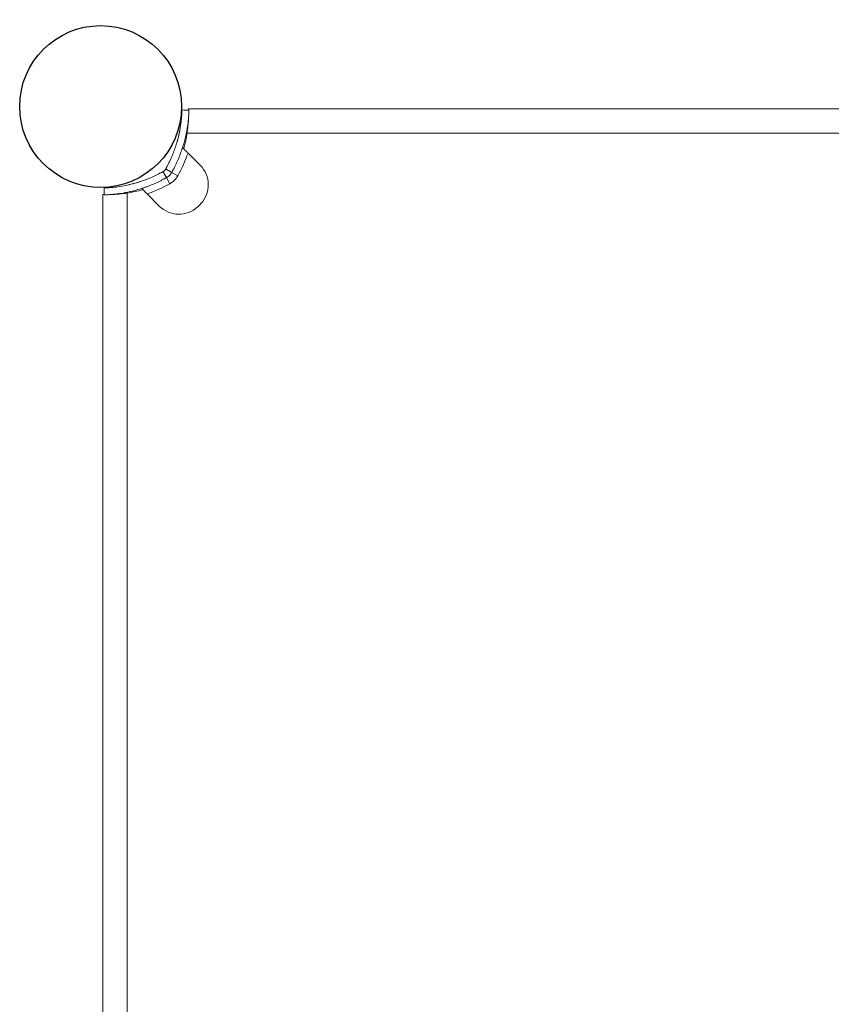
# Model space of a CAD drawing. Units: millimetres. Extents: x -2214 to 309897, y -4598 to 2189.
# Drawn here: x -702 to -351, y 272 to 698 of the extents above; entities that cross this region are included whole.
import ezdxf

# ---------------------------------------------------------------- set-up
doc = ezdxf.new("R2010")
doc.units = ezdxf.units.MM
doc.header["$LTSCALE"] = 0.2
doc.header["$MEASUREMENT"] = 0
doc.header["$PDMODE"] = 1
doc.layers.add('HAGS-Dim Plan', color=7, linetype='Continuous', lineweight=100)
doc.layers.add('HAGS-Plan', color=7, linetype='Continuous')
doc.styles.get("Standard").update_dxf_attribs({"font": 'g13f12d.shx', "height": 300})
doc.dimstyles.new('HAGS - Dim Plan', dxfattribs={"dimtxt": 300, "dimasz": 200, "dimexe": 0.18, "dimexo": 0.0625, "dimgap": 150, "dimtad": 0, "dimlfac": 0.001, "dimrnd": 0.05, "dimzin": 1, "dimdsep": 46, "dimtxsty": 'Standard', "dimblk": 'HAGS - Dim Plan arrow', "dimcen": 0.1, "dimse1": 1, "dimse2": 1, "dimclrd": 1, "dimadec": 0, "dimazin": 0, "dimtfac": 1, "dimtofl": 0, "dimtmove": 0, "dimatfit": 3, "dimfxl": 1, "dimtolj": 1, "dimtzin": 0, "dimarcsym": 0})

# ---------------------------------------------------------------- blocks, each defined once
blk = doc.blocks.new('A$Cadb789c5')
at = {"lineweight": 0}
for p, q in [((1320.21, 1520.65), (1911.13, 1520.65)), ((1911.76, 1510.2), (1319.58, 1510.2)), ((1911.76, 1510.2), (1319.58, 1510.2)), ((1317.76, 1503.74), (1317.57, 1503.8)), ((1325.21, 1496.29), (1319.97, 1501.53)), ((1312.11, 1488.28), (1310.64, 1490.89)), ((1312.11, 1488.28), (1310.64, 1490.89)), ((1315.54, 1491.71), (1312.93, 1493.18)), ((1315.54, 1491.71), (1312.93, 1493.18)), ((1300.08, 1486.06), (1300.02, 1486.25)), ((1283.17, 892.69), (1283.17, 1483.61)), ((1293.62, 1484.24), (1293.62, 892.06)), ((1293.62, 1484.24), (1293.62, 892.06)), ((1302.29, 1483.85), (1307.53, 1478.61))]:
    blk.add_line(p, q, dxfattribs=at)
for centre, radius, start, end in [((1262.24, 1518.93), 58, 344.4542, 351.3466), ((1262.24, 1518.93), 58, 344.4542, 351.3466), ((1262.19, 1521.7), 61.2, 330.6606, 340.7529), ((1262.19, 1521.7), 61.2, 330.6606, 340.7529), ((1316.73, 1487.8), 12, 317.3335, 45), ((1316.73, 1487.8), 12, 317.3335, 45), ((1307.7, 1496.12), 9, 299.3394, 330.6606), ((1307.7, 1496.12), 9, 299.3394, 330.6606), ((1282.12, 1541.63), 61.2, 289.2471, 299.3394), ((1282.12, 1541.63), 61.2, 289.2471, 299.3394), ((1284.89, 1541.58), 58, 278.6534, 285.5458), ((1284.89, 1541.58), 58, 278.6534, 285.5458), ((1316.02, 1487.09), 12, 225, 312.6665), ((1316.02, 1487.09), 12, 225, 312.6665), ((1307.7, 1496.12), 24.28, 312.6665, 317.3335), ((1307.7, 1496.12), 24.28, 312.6665, 317.3335)]:
    blk.add_arc(centre, radius, start, end, dxfattribs=at)
for points, knots in [([(1310.31, 1494.65), (1310.43, 1494.86), (1310.59, 1495.16), (1310.78, 1495.5), (1310.86, 1495.66), (1310.9, 1495.73), (1310.93, 1495.78), (1310.94, 1495.8), (1311.16, 1496.22), (1311.36, 1496.61), (1311.95, 1497.8), (1312.33, 1498.59), (1313.38, 1500.97), (1313.98, 1502.54), (1315.02, 1505.62), (1315.45, 1507.1), (1316.14, 1509.92), (1316.41, 1511.24), (1316.82, 1513.67), (1316.96, 1514.76), (1317.17, 1516.67), (1317.23, 1517.49), (1317.3, 1518.48), (1317.31, 1518.77), (1317.33, 1519.14), (1317.34, 1519.26), (1317.35, 1519.47), (1317.35, 1519.56), (1317.36, 1519.81), (1317.36, 1519.94), (1317.37, 1520.04), (1317.37, 1520.07), (1317.37, 1520.09), (1317.37, 1520.11), (1317.37, 1520.11), (1317.37, 1520.12), (1317.37, 1520.13), (1317.37, 1520.14), (1317.37, 1520.14), (1317.37, 1520.14), (1317.37, 1520.14), (1317.37, 1520.14), (1317.37, 1520.14), (1317.37, 1520.15), (1317.37, 1520.15), (1317.37, 1520.15)], [0, 0, 0, 0, 0.015625, 0.023437, 0.027344, 0.029297, 0.029297, 0.03125, 0.03125, 0.0625, 0.0625, 0.125, 0.125, 0.25, 0.25, 0.375, 0.375, 0.5, 0.5, 0.625, 0.625, 0.75, 0.75, 0.8125, 0.8125, 0.84375, 0.84375, 0.875, 0.875, 0.9375, 0.9375, 0.953125, 0.960937, 0.960937, 0.96875, 0.96875, 0.976562, 0.980469, 0.982422, 0.983398, 0.983887, 0.983887, 0.984375, 0.984375, 1, 1, 1, 1]), ([(1310.31, 1494.65), (1310.43, 1494.86), (1310.59, 1495.16), (1310.78, 1495.5), (1310.86, 1495.66), (1310.9, 1495.73), (1310.93, 1495.78), (1310.94, 1495.8), (1311.16, 1496.22), (1311.36, 1496.61), (1311.95, 1497.8), (1312.33, 1498.59), (1313.38, 1500.97), (1313.98, 1502.54), (1315.02, 1505.62), (1315.45, 1507.1), (1316.14, 1509.92), (1316.41, 1511.24), (1316.82, 1513.67), (1316.96, 1514.76), (1317.17, 1516.67), (1317.23, 1517.49), (1317.3, 1518.48), (1317.31, 1518.77), (1317.33, 1519.14), (1317.34, 1519.26), (1317.35, 1519.47), (1317.35, 1519.56), (1317.36, 1519.81), (1317.36, 1519.94), (1317.37, 1520.04), (1317.37, 1520.07), (1317.37, 1520.09), (1317.37, 1520.11), (1317.37, 1520.11), (1317.37, 1520.12), (1317.37, 1520.13), (1317.37, 1520.14), (1317.37, 1520.14), (1317.37, 1520.14), (1317.37, 1520.14), (1317.37, 1520.14), (1317.37, 1520.14), (1317.37, 1520.15), (1317.37, 1520.15), (1317.37, 1520.15)], [0, 0, 0, 0, 0.015625, 0.023437, 0.027344, 0.029297, 0.029297, 0.03125, 0.03125, 0.0625, 0.0625, 0.125, 0.125, 0.25, 0.25, 0.375, 0.375, 0.5, 0.5, 0.625, 0.625, 0.75, 0.75, 0.8125, 0.8125, 0.84375, 0.84375, 0.875, 0.875, 0.9375, 0.9375, 0.953125, 0.960937, 0.960937, 0.96875, 0.96875, 0.976562, 0.980469, 0.982422, 0.983398, 0.983887, 0.983887, 0.984375, 0.984375, 1, 1, 1, 1]), ([(1312.93, 1493.18), (1313.05, 1493.4), (1313.16, 1493.61), (1313.33, 1493.92), (1313.39, 1494.02), (1313.47, 1494.17), (1313.5, 1494.22), (1313.55, 1494.32), (1313.57, 1494.37), (1313.82, 1494.83), (1314.03, 1495.25), (1314.66, 1496.5), (1315.05, 1497.33), (1316.16, 1499.84), (1316.8, 1501.5), (1317.89, 1504.75), (1318.34, 1506.31), (1319.07, 1509.28), (1319.35, 1510.67), (1319.79, 1513.23), (1319.94, 1514.38), (1320.16, 1516.4), (1320.23, 1517.26), (1320.29, 1518.3), (1320.31, 1518.61), (1320.34, 1519.13), (1320.34, 1519.35), (1320.36, 1519.71), (1320.36, 1519.84), (1320.36, 1519.95), (1320.37, 1519.97), (1320.37, 1520.01), (1320.37, 1520.02), (1320.37, 1520.04), (1320.37, 1520.04), (1320.37, 1520.05), (1320.37, 1520.05), (1320.37, 1520.05), (1320.37, 1520.05), (1320.37, 1520.06), (1320.37, 1520.06), (1320.37, 1520.06), (1320.37, 1520.06), (1320.37, 1520.06), (1320.37, 1520.06), (1320.37, 1520.06), (1320.37, 1520.06), (1320.37, 1520.07)], [0, 0, 0, 0, 0.015625, 0.015625, 0.023438, 0.023438, 0.027344, 0.027344, 0.03125, 0.03125, 0.0625, 0.0625, 0.125, 0.125, 0.25, 0.25, 0.375, 0.375, 0.5, 0.5, 0.625, 0.625, 0.75, 0.75, 0.8125, 0.8125, 0.875, 0.875, 0.9375, 0.9375, 0.953125, 0.953125, 0.96875, 0.96875, 0.976562, 0.976562, 0.980469, 0.980469, 0.982422, 0.982422, 0.983398, 0.983398, 0.983887, 0.983887, 0.984375, 0.984375, 1, 1, 1, 1]), ([(1312.93, 1493.18), (1313.05, 1493.4), (1313.16, 1493.61), (1313.33, 1493.92), (1313.39, 1494.02), (1313.47, 1494.17), (1313.5, 1494.22), (1313.55, 1494.32), (1313.57, 1494.37), (1313.82, 1494.83), (1314.03, 1495.25), (1314.66, 1496.5), (1315.05, 1497.33), (1316.16, 1499.84), (1316.8, 1501.5), (1317.89, 1504.75), (1318.34, 1506.31), (1319.07, 1509.28), (1319.35, 1510.67), (1319.79, 1513.23), (1319.94, 1514.38), (1320.16, 1516.4), (1320.23, 1517.26), (1320.29, 1518.3), (1320.31, 1518.61), (1320.34, 1519.13), (1320.34, 1519.35), (1320.36, 1519.71), (1320.36, 1519.84), (1320.36, 1519.95), (1320.37, 1519.97), (1320.37, 1520.01), (1320.37, 1520.02), (1320.37, 1520.04), (1320.37, 1520.04), (1320.37, 1520.05), (1320.37, 1520.05), (1320.37, 1520.05), (1320.37, 1520.05), (1320.37, 1520.06), (1320.37, 1520.06), (1320.37, 1520.06), (1320.37, 1520.06), (1320.37, 1520.06), (1320.37, 1520.06), (1320.37, 1520.06), (1320.37, 1520.06), (1320.37, 1520.07)], [0, 0, 0, 0, 0.015625, 0.015625, 0.023438, 0.023438, 0.027344, 0.027344, 0.03125, 0.03125, 0.0625, 0.0625, 0.125, 0.125, 0.25, 0.25, 0.375, 0.375, 0.5, 0.5, 0.625, 0.625, 0.75, 0.75, 0.8125, 0.8125, 0.875, 0.875, 0.9375, 0.9375, 0.953125, 0.953125, 0.96875, 0.96875, 0.976562, 0.976562, 0.980469, 0.980469, 0.982422, 0.982422, 0.983398, 0.983398, 0.983887, 0.983887, 0.984375, 0.984375, 1, 1, 1, 1]), ([(1320.23, 1520.07), (1320.22, 1520.11), (1320.22, 1520.15), (1320.22, 1520.29), (1320.22, 1520.38), (1320.21, 1520.58), (1320.21, 1520.65), (1320.21, 1520.65)], [0.012889641, 0.012889641, 0.012889641, 0.012889641, 0.013290337, 0.013290337, 0.014312671, 0.014312671, 0.016357338, 0.016357338, 0.016357338, 0.016357338]), ([(1319.58, 1510.2), (1319.68, 1510.88), (1319.77, 1511.56), (1319.89, 1512.55), (1319.92, 1512.88), (1319.99, 1513.54), (1320.02, 1513.86), (1320.09, 1514.81), (1320.13, 1515.41), (1320.18, 1516.27), (1320.19, 1516.55), (1320.2, 1516.9), (1320.2, 1516.99), (1320.21, 1517.08)], [0, 0, 0, 0, 0.002044667, 0.002044667, 0.003067001, 0.003067001, 0.004089335, 0.004089335, 0.006134002, 0.006134002, 0.007156335, 0.007156335, 0.007500655, 0.007500655, 0.007500655, 0.007500655]), ([(1315.28, 1506.59), (1315.28, 1506.59), (1315.31, 1506.67), (1315.4, 1507), (1315.46, 1507.23), (1315.62, 1507.83), (1315.71, 1508.18), (1315.9, 1508.97), (1316, 1509.38), (1316.19, 1510.24), (1316.28, 1510.65), (1316.43, 1511.45), (1316.5, 1511.81), (1316.61, 1512.42), (1316.65, 1512.66), (1316.68, 1512.86), (1316.68, 1512.89), (1316.69, 1512.92)], [0, 0, 0, 0, 0.0625, 0.0625, 0.125, 0.125, 0.1875, 0.1875, 0.25, 0.25, 0.3125, 0.3125, 0.375, 0.375, 0.4375, 0.4375, 0.4519938, 0.4519938, 0.4519938, 0.4519938]), ([(1317.76, 1503.74), (1317.85, 1503.65), (1317.97, 1503.52), (1318.28, 1503.22), (1318.46, 1503.04), (1318.86, 1502.64), (1319.07, 1502.43), (1319.4, 1502.1), (1319.51, 1501.98), (1319.74, 1501.75), (1319.86, 1501.64), (1319.97, 1501.53)], [0.00000071, 0.00000071, 0.00000071, 0.00000071, 0.000969371, 0.000969371, 0.001938031, 0.001938031, 0.002906692, 0.002906692, 0.003391022, 0.003391022, 0.003875352, 0.003875352, 0.003875352, 0.003875352]), ([(1310.31, 1494.65), (1310.71, 1495.36), (1311.08, 1496.06), (1311.61, 1497.1), (1311.78, 1497.45), (1312.11, 1498.14), (1312.27, 1498.49), (1312.43, 1498.83), (1312.43, 1498.83), (1312.43, 1498.84)], [0, 0, 0, 0, 0.00239102, 0.00239102, 0.003586531, 0.003586531, 0.004782041, 0.004782041, 0.004793192, 0.004793192, 0.004793192, 0.004793192]), ([(1309.17, 1493.51), (1309.3, 1493.58), (1309.41, 1493.66), (1309.53, 1493.75), (1309.54, 1493.76), (1309.56, 1493.77), (1309.58, 1493.79), (1309.62, 1493.82), (1309.64, 1493.84), (1309.72, 1493.91), (1309.77, 1493.95), (1309.86, 1494.05), (1309.91, 1494.1), (1309.98, 1494.18), (1310.01, 1494.22), (1310.05, 1494.26), (1310.07, 1494.28), (1310.08, 1494.3), (1310.08, 1494.31), (1310.15, 1494.39), (1310.23, 1494.51), (1310.31, 1494.65)], [0, 0, 0, 0, 0.25, 0.25, 0.28125, 0.28125, 0.3125, 0.3125, 0.375, 0.375, 0.5, 0.5, 0.625, 0.625, 0.6875, 0.71875, 0.734375, 0.734375, 0.75, 0.75, 1, 1, 1, 1]), ([(1309.17, 1493.51), (1309.3, 1493.58), (1309.41, 1493.66), (1309.53, 1493.75), (1309.54, 1493.76), (1309.56, 1493.77), (1309.58, 1493.79), (1309.62, 1493.82), (1309.64, 1493.84), (1309.72, 1493.91), (1309.77, 1493.95), (1309.86, 1494.05), (1309.91, 1494.1), (1309.98, 1494.18), (1310.01, 1494.22), (1310.05, 1494.26), (1310.07, 1494.28), (1310.08, 1494.3), (1310.08, 1494.31), (1310.15, 1494.39), (1310.23, 1494.51), (1310.31, 1494.65)], [0, 0, 0, 0, 0.25, 0.25, 0.28125, 0.28125, 0.3125, 0.3125, 0.375, 0.375, 0.5, 0.5, 0.625, 0.625, 0.6875, 0.71875, 0.734375, 0.734375, 0.75, 0.75, 1, 1, 1, 1]), ([(1283.67, 1486.45), (1283.67, 1486.45), (1283.67, 1486.45), (1283.69, 1486.45), (1283.69, 1486.45), (1283.7, 1486.45), (1283.7, 1486.45), (1283.7, 1486.45), (1283.72, 1486.45), (1283.75, 1486.45), (1283.88, 1486.46), (1284.01, 1486.46), (1284.51, 1486.48), (1285.01, 1486.5), (1286.33, 1486.58), (1287.14, 1486.65), (1289.06, 1486.86), (1290.15, 1487), (1292.58, 1487.41), (1293.89, 1487.68), (1296.72, 1488.37), (1298.2, 1488.8), (1300.51, 1489.57), (1301.29, 1489.86), (1302.85, 1490.46), (1303.65, 1490.79), (1305.23, 1491.49), (1306.02, 1491.86), (1307.01, 1492.36), (1307.31, 1492.51), (1307.6, 1492.66), (1307.8, 1492.76), (1307.89, 1492.82), (1308.09, 1492.92), (1308.24, 1493), (1308.41, 1493.09), (1308.5, 1493.14), (1308.54, 1493.16), (1308.56, 1493.17), (1308.57, 1493.18), (1308.58, 1493.18), (1308.72, 1493.26), (1308.92, 1493.37), (1309.17, 1493.51)], [0, 0, 0, 0, 0.015625, 0.023438, 0.027344, 0.029297, 0.029297, 0.03125, 0.03125, 0.0625, 0.0625, 0.125, 0.125, 0.25, 0.25, 0.375, 0.375, 0.5, 0.5, 0.625, 0.625, 0.75, 0.75, 0.8125, 0.8125, 0.875, 0.875, 0.9375, 0.9375, 0.953125, 0.960937, 0.960937, 0.96875, 0.96875, 0.976562, 0.980469, 0.982422, 0.983398, 0.983887, 0.983887, 0.984375, 0.984375, 1, 1, 1, 1]), ([(1283.67, 1486.45), (1283.67, 1486.45), (1283.67, 1486.45), (1283.69, 1486.45), (1283.69, 1486.45), (1283.7, 1486.45), (1283.7, 1486.45), (1283.7, 1486.45), (1283.72, 1486.45), (1283.75, 1486.45), (1283.88, 1486.46), (1284.01, 1486.46), (1284.51, 1486.48), (1285.01, 1486.5), (1286.33, 1486.58), (1287.14, 1486.65), (1289.06, 1486.86), (1290.15, 1487), (1292.58, 1487.41), (1293.89, 1487.68), (1296.72, 1488.37), (1298.2, 1488.8), (1300.51, 1489.57), (1301.29, 1489.86), (1302.85, 1490.46), (1303.65, 1490.79), (1305.23, 1491.49), (1306.02, 1491.86), (1307.01, 1492.36), (1307.31, 1492.51), (1307.6, 1492.66), (1307.8, 1492.76), (1307.89, 1492.82), (1308.09, 1492.92), (1308.24, 1493), (1308.41, 1493.09), (1308.5, 1493.14), (1308.54, 1493.16), (1308.56, 1493.17), (1308.57, 1493.18), (1308.58, 1493.18), (1308.72, 1493.26), (1308.92, 1493.37), (1309.17, 1493.51)], [0, 0, 0, 0, 0.015625, 0.023438, 0.027344, 0.029297, 0.029297, 0.03125, 0.03125, 0.0625, 0.0625, 0.125, 0.125, 0.25, 0.25, 0.375, 0.375, 0.5, 0.5, 0.625, 0.625, 0.75, 0.75, 0.8125, 0.8125, 0.875, 0.875, 0.9375, 0.9375, 0.953125, 0.960937, 0.960937, 0.96875, 0.96875, 0.976562, 0.980469, 0.982422, 0.983398, 0.983887, 0.983887, 0.984375, 0.984375, 1, 1, 1, 1]), ([(1283.75, 1483.45), (1283.75, 1483.45), (1283.76, 1483.45), (1283.77, 1483.45), (1283.77, 1483.45), (1283.78, 1483.45), (1283.78, 1483.45), (1283.78, 1483.45), (1283.78, 1483.45), (1283.81, 1483.45), (1283.84, 1483.45), (1283.98, 1483.46), (1284.11, 1483.46), (1284.64, 1483.48), (1285.17, 1483.5), (1286.56, 1483.59), (1287.42, 1483.66), (1289.44, 1483.88), (1290.59, 1484.03), (1293.15, 1484.47), (1294.53, 1484.75), (1297.51, 1485.48), (1299.07, 1485.93), (1301.51, 1486.75), (1302.33, 1487.04), (1303.98, 1487.68), (1304.82, 1488.03), (1306.49, 1488.77), (1307.32, 1489.16), (1308.36, 1489.68), (1308.57, 1489.79), (1308.99, 1490), (1309.19, 1490.11), (1309.5, 1490.27), (1309.61, 1490.33), (1309.76, 1490.41), (1309.82, 1490.44), (1309.89, 1490.48), (1309.92, 1490.5), (1309.96, 1490.52), (1309.97, 1490.52), (1309.99, 1490.53), (1309.99, 1490.54), (1310.01, 1490.54), (1310.01, 1490.55), (1310.17, 1490.63), (1310.38, 1490.75), (1310.64, 1490.89)], [0, 0, 0, 0, 0.015625, 0.015625, 0.023438, 0.023438, 0.027344, 0.027344, 0.03125, 0.03125, 0.0625, 0.0625, 0.125, 0.125, 0.25, 0.25, 0.375, 0.375, 0.5, 0.5, 0.625, 0.625, 0.75, 0.75, 0.8125, 0.8125, 0.875, 0.875, 0.9375, 0.9375, 0.953125, 0.953125, 0.96875, 0.96875, 0.976562, 0.976562, 0.980469, 0.980469, 0.982422, 0.982422, 0.983398, 0.983398, 0.983887, 0.983887, 0.984375, 0.984375, 1, 1, 1, 1]), ([(1283.75, 1483.45), (1283.75, 1483.45), (1283.76, 1483.45), (1283.77, 1483.45), (1283.77, 1483.45), (1283.78, 1483.45), (1283.78, 1483.45), (1283.78, 1483.45), (1283.78, 1483.45), (1283.81, 1483.45), (1283.84, 1483.45), (1283.98, 1483.46), (1284.11, 1483.46), (1284.64, 1483.48), (1285.17, 1483.5), (1286.56, 1483.59), (1287.42, 1483.66), (1289.44, 1483.88), (1290.59, 1484.03), (1293.15, 1484.47), (1294.53, 1484.75), (1297.51, 1485.48), (1299.07, 1485.93), (1301.51, 1486.75), (1302.33, 1487.04), (1303.98, 1487.68), (1304.82, 1488.03), (1306.49, 1488.77), (1307.32, 1489.16), (1308.36, 1489.68), (1308.57, 1489.79), (1308.99, 1490), (1309.19, 1490.11), (1309.5, 1490.27), (1309.61, 1490.33), (1309.76, 1490.41), (1309.82, 1490.44), (1309.89, 1490.48), (1309.92, 1490.5), (1309.96, 1490.52), (1309.97, 1490.52), (1309.99, 1490.53), (1309.99, 1490.54), (1310.01, 1490.54), (1310.01, 1490.55), (1310.17, 1490.63), (1310.38, 1490.75), (1310.64, 1490.89)], [0, 0, 0, 0, 0.015625, 0.015625, 0.023438, 0.023438, 0.027344, 0.027344, 0.03125, 0.03125, 0.0625, 0.0625, 0.125, 0.125, 0.25, 0.25, 0.375, 0.375, 0.5, 0.5, 0.625, 0.625, 0.75, 0.75, 0.8125, 0.8125, 0.875, 0.875, 0.9375, 0.9375, 0.953125, 0.953125, 0.96875, 0.96875, 0.976562, 0.976562, 0.980469, 0.980469, 0.982422, 0.982422, 0.983398, 0.983398, 0.983887, 0.983887, 0.984375, 0.984375, 1, 1, 1, 1]), ([(1310.64, 1490.89), (1310.9, 1491.04), (1311.13, 1491.2), (1311.36, 1491.37), (1311.38, 1491.39), (1311.43, 1491.42), (1311.46, 1491.45), (1311.54, 1491.51), (1311.59, 1491.56), (1311.74, 1491.69), (1311.84, 1491.78), (1312.03, 1491.98), (1312.13, 1492.08), (1312.26, 1492.23), (1312.31, 1492.28), (1312.37, 1492.36), (1312.39, 1492.39), (1312.42, 1492.43), (1312.43, 1492.44), (1312.45, 1492.46), (1312.46, 1492.47), (1312.47, 1492.48), (1312.47, 1492.49), (1312.6, 1492.67), (1312.76, 1492.89), (1312.93, 1493.18)], [0, 0, 0, 0, 0.25, 0.25, 0.28125, 0.28125, 0.3125, 0.3125, 0.375, 0.375, 0.5, 0.5, 0.625, 0.625, 0.6875, 0.6875, 0.71875, 0.71875, 0.734375, 0.734375, 0.742188, 0.742188, 0.75, 0.75, 1, 1, 1, 1]), ([(1310.64, 1490.89), (1310.9, 1491.04), (1311.13, 1491.2), (1311.36, 1491.37), (1311.38, 1491.39), (1311.43, 1491.42), (1311.46, 1491.45), (1311.54, 1491.51), (1311.59, 1491.56), (1311.74, 1491.69), (1311.84, 1491.78), (1312.03, 1491.98), (1312.13, 1492.08), (1312.26, 1492.23), (1312.31, 1492.28), (1312.37, 1492.36), (1312.39, 1492.39), (1312.42, 1492.43), (1312.43, 1492.44), (1312.45, 1492.46), (1312.46, 1492.47), (1312.47, 1492.48), (1312.47, 1492.49), (1312.6, 1492.67), (1312.76, 1492.89), (1312.93, 1493.18)], [0, 0, 0, 0, 0.25, 0.25, 0.28125, 0.28125, 0.3125, 0.3125, 0.375, 0.375, 0.5, 0.5, 0.625, 0.625, 0.6875, 0.6875, 0.71875, 0.71875, 0.734375, 0.734375, 0.742188, 0.742188, 0.75, 0.75, 1, 1, 1, 1]), ([(1294.47, 1487.83), (1294.47, 1487.83), (1294.55, 1487.85), (1294.75, 1487.89), (1294.78, 1487.9), (1294.82, 1487.91)], [0, 0, 0, 0, 0.0625, 0.0625, 0.07451133, 0.07451133, 0.07451133, 0.07451133]), ([(1296.06, 1488.22), (1296.19, 1488.25), (1296.32, 1488.29), (1296.85, 1488.43), (1297.26, 1488.54), (1298.1, 1488.79), (1298.51, 1488.92), (1298.99, 1489.07), (1299.08, 1489.1), (1299.16, 1489.12)], [0.1653226, 0.1653226, 0.1653226, 0.1653226, 0.1875, 0.1875, 0.25, 0.25, 0.3125, 0.3125, 0.3271495, 0.3271495, 0.3271495, 0.3271495]), ([(1300.08, 1486.06), (1300.17, 1485.97), (1300.29, 1485.85), (1300.6, 1485.54), (1300.78, 1485.36), (1301.18, 1484.96), (1301.39, 1484.75), (1301.72, 1484.42), (1301.84, 1484.3), (1302.06, 1484.08), (1302.18, 1483.96), (1302.29, 1483.85)], [0.00000071, 0.00000071, 0.00000071, 0.00000071, 0.000969371, 0.000969371, 0.001938031, 0.001938031, 0.002906692, 0.002906692, 0.003391022, 0.003391022, 0.003875352, 0.003875352, 0.003875352, 0.003875352]), ([(1300.09, 1486.27), (1300.38, 1486.37), (1300.65, 1486.46), (1301.2, 1486.64), (1301.44, 1486.73), (1301.77, 1486.84), (1301.85, 1486.87), (1301.85, 1486.88)], [0.3271495, 0.3271495, 0.3271495, 0.3271495, 0.375, 0.375, 0.4375, 0.4375, 0.4982602, 0.4982602, 0.4982602, 0.4982602]), ([(1283.17, 1483.61), (1283.17, 1483.61), (1283.32, 1483.6), (1283.65, 1483.6), (1283.7, 1483.59), (1283.75, 1483.59)], [0, 0, 0, 0, 0.00303085, 0.00303085, 0.003482294, 0.003482294, 0.003482294, 0.003482294]), ([(1283.71, 1483.59), (1283.67, 1483.59), (1283.64, 1483.6), (1283.47, 1483.6), (1283.35, 1483.6), (1283.21, 1483.61), (1283.17, 1483.61), (1283.17, 1483.61)], [0.013019295, 0.013019295, 0.013019295, 0.013019295, 0.013334468, 0.013334468, 0.014845903, 0.014845903, 0.016357338, 0.016357338, 0.016357338, 0.016357338]), ([(1283.17, 1483.61), (1283.17, 1483.61), (1283.24, 1483.61), (1283.44, 1483.6), (1283.52, 1483.6), (1283.66, 1483.6), (1283.7, 1483.59), (1283.75, 1483.59)], [0, 0, 0, 0, 0.002044591, 0.002044591, 0.003066886, 0.003066886, 0.003482487, 0.003482487, 0.003482487, 0.003482487]), ([(1286.74, 1483.61), (1287.01, 1483.62), (1287.28, 1483.63), (1287.92, 1483.66), (1288.29, 1483.68), (1289.43, 1483.76), (1290.23, 1483.82), (1291.48, 1483.96), (1291.91, 1484.01), (1292.76, 1484.12), (1293.19, 1484.18), (1293.62, 1484.24)], [0.008866332, 0.008866332, 0.008866332, 0.008866332, 0.009922334, 0.009922334, 0.011209213, 0.011209213, 0.013782969, 0.013782969, 0.015069847, 0.015069847, 0.016356725, 0.016356725, 0.016356725, 0.016356725]), ([(1286.74, 1483.61), (1287.08, 1483.62), (1287.44, 1483.64), (1288.11, 1483.67), (1288.4, 1483.69), (1289.01, 1483.73), (1289.32, 1483.75), (1289.94, 1483.8), (1290.26, 1483.83), (1290.92, 1483.89), (1291.25, 1483.93), (1292.26, 1484.05), (1292.94, 1484.14), (1293.62, 1484.24)], [0.008866168, 0.008866168, 0.008866168, 0.008866168, 0.010222953, 0.010222953, 0.011245249, 0.011245249, 0.012267544, 0.012267544, 0.013289839, 0.013289839, 0.014312135, 0.014312135, 0.016356725, 0.016356725, 0.016356725, 0.016356725])]:
    blk.add_open_spline(points, degree=3, knots=knots, dxfattribs=at)
for points, degree in [([(1317.37, 1520.15), (1318.37, 1520.12), (1319.37, 1520.09), (1320.37, 1520.07)], 3), ([(1316.71, 1513.07), (1316.71, 1513.07)], 1), ([(1316.71, 1513.05), (1316.71, 1513.06), (1316.71, 1513.07), (1316.71, 1513.07)], 3), ([(1316.71, 1513.07), (1316.71, 1513.07)], 1), ([(1319.65, 1512.45), (1319.66, 1512.51), (1319.67, 1512.55), (1319.67, 1512.58)], 3), ([(1315.28, 1506.59), (1315.28, 1506.59)], 1), ([(1315.28, 1506.59), (1315.28, 1506.59)], 1), ([(1318.23, 1503.26), (1318.19, 1503.3), (1318.16, 1503.34), (1318.12, 1503.38)], 3), ([(1319.55, 1501.95), (1319.48, 1502.01), (1319.42, 1502.07), (1319.36, 1502.14)], 3), ([(1312.93, 1493.18), (1310.31, 1494.65)], 1), ([(1312.93, 1493.18), (1310.31, 1494.65)], 1), ([(1310.64, 1490.89), (1309.17, 1493.51)], 1), ([(1310.64, 1490.89), (1309.17, 1493.51)], 1), ([(1283.67, 1486.45), (1283.75, 1483.45)], 1), ([(1294.47, 1487.83), (1294.47, 1487.83)], 1), ([(1294.47, 1487.83), (1294.47, 1487.83)], 1), ([(1300.84, 1489.7), (1300.84, 1489.7), (1300.84, 1489.7), (1300.84, 1489.7)], 3), ([(1295.16, 1484.91), (1295.19, 1484.91), (1295.23, 1484.92), (1295.3, 1484.94)], 3), ([(1300.56, 1485.58), (1300.52, 1485.62), (1300.48, 1485.66), (1300.44, 1485.7)], 3), ([(1301.87, 1484.27), (1301.81, 1484.33), (1301.74, 1484.4), (1301.68, 1484.46)], 3)]:
    blk.add_open_spline(points, degree=degree, dxfattribs=at)
blk = doc.blocks.new('HAGS - Dim Plan arrow')
at = {"color": 1, "lineweight": 0}
blk.add_lwpolyline([(0, 0, 0, 0.35, 0), (-1, 0, 0.015, 0.015, 0)], format="xyseb", dxfattribs=at)
blk = doc.blocks.new('*D5')
at = {"layer": 'Defpoints', "color": 0, "transparency": 16777216}
for p in [(-680.81, 2189.1), (3149.75, 2189.1), (-3.44, -2211.51)]:
    blk.add_point(p, dxfattribs=at)
at = {"layer": 'HAGS-Dim Plan', "color": 1, "lineweight": -2, "transparency": 16777216}
for p, q in [((3149.75, 1989.1), (3149.75, 578.39)), ((3149.75, -2011.51), (3149.75, -692.49))]:
    blk.add_line(p, q, dxfattribs=at)
at = {"layer": 'HAGS-Dim Plan', "color": 1, "lineweight": -2, "transparency": 16777216, "xscale": 200, "yscale": 200, "zscale": 200}
for p, rotation in [((3149.75, 2189.1), 90), ((3149.75, -2211.51), 270)]:
    blk.add_blockref('HAGS - Dim Plan arrow', p, dxfattribs=dict(at, rotation=rotation))
at = {"layer": 'HAGS-Dim Plan', "color": 0, "transparency": 16777216, "insert": (3149.75, -57.05), "char_height": 300, "attachment_point": 5, "rotation": 90}
blk.add_mtext('\\A1;4.40m', dxfattribs=at)
blk = doc.blocks.new('*D8')
at = {"layer": 'Defpoints', "color": 0, "transparency": 16777216}
for p in [(-667.19, 697.12, 808), (2648.29, 697.12), (-0.19, -709.87)]:
    blk.add_point(p, dxfattribs=at)
at = {"layer": 'HAGS-Dim Plan', "color": 1, "lineweight": -2, "transparency": 16777216}
for p, q in [((2648.29, 897.12), (2648.29, 1097.12)), ((2648.29, -909.87), (2648.29, -1109.87))]:
    blk.add_line(p, q, dxfattribs=at)
at = {"layer": 'HAGS-Dim Plan', "color": 1, "lineweight": -2, "transparency": 16777216, "xscale": 200, "yscale": 200, "zscale": 200}
for p, rotation in [((2648.29, 697.12), 270), ((2648.29, -709.87), 90)]:
    blk.add_blockref('HAGS - Dim Plan arrow', p, dxfattribs=dict(at, rotation=rotation))
at = {"layer": 'HAGS-Dim Plan', "color": 0, "transparency": 16777216, "insert": (2648.29, 1.52), "char_height": 300, "attachment_point": 5, "rotation": 90}
blk.add_mtext('\\A1;1.40m', dxfattribs=at)

msp = doc.modelspace()

# ---------------------------------------------------------------- linework, layer by layer
at = {"layer": 'HAGS-Plan'}
msp.add_circle((-667.194, 660.691), 35, dxfattribs=at)

# ---------------------------------------------------------------- block references
msp.add_blockref('A$Cadb789c5', (-1949.364, -860.958), dxfattribs=at)

# ---------------------------------------------------------------- dimensions: what is measured, and where the dimension line sits
at = {"layer": 'HAGS-Dim Plan'}
for base, p1, p2, picture, middle in [((3149.745, 2189.1), (-3.438, -2211.515), (-680.813, 2189.1), '*D5', (3149.745, -57.049)), ((2648.287, 697.123), (-0.194, -709.868), (-667.194, 697.123, 808), '*D8', (2648.287, 1.522))]:
    dim = msp.add_linear_dim(base=base, p1=p1, p2=p2, angle=90, dimstyle='HAGS - Dim Plan', override={"dimpost": 'm'}, dxfattribs=at)
    dim.commit()
    dim.dimension.update_dxf_attribs({"geometry": picture, "text_midpoint": middle, "dimtype": 160})

doc.saveas('drawing.dxf')
